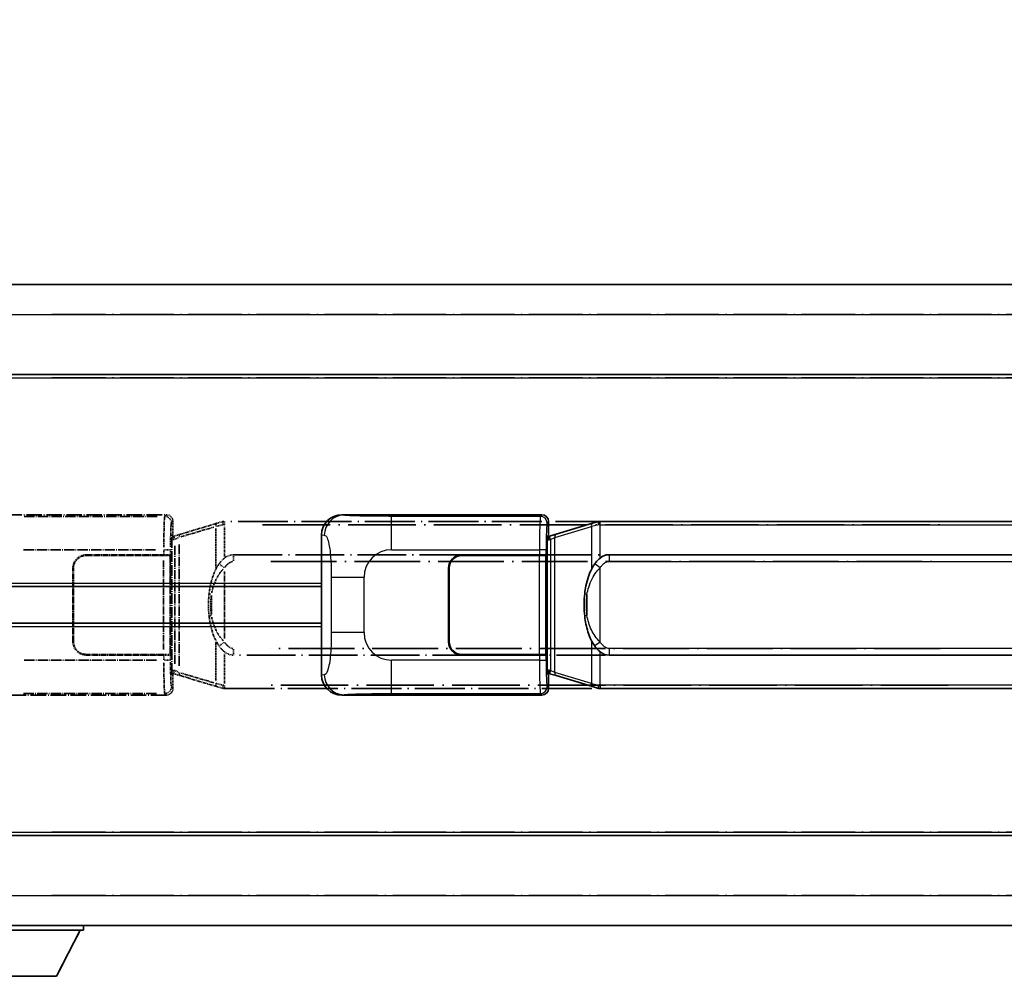
# Model space of a CAD drawing. Units: millimetres. Extents: x 7 to 11612, y 11 to 1556.
# Drawn here: x 153 to 300, y 243 to 386 of the extents above; entities that cross this region are included whole.
import ezdxf

# ---------------------------------------------------------------- set-up
doc = ezdxf.new("R2010")
doc.units = ezdxf.units.MM
doc.linetypes.add('LONG_DASH_DOTTED', pattern=[0.61, 0.48, -0.06, 0.01, -0.06])
for name, color, linetype, lineweight in [('Dimension (ISO)', 7, 'Continuous', 18), ('Overlay (ISO)', 7, 'LONG_DASH_DOTTED', 35), ('Visible (ISO)', 7, 'Continuous', 35), ('Visible Narrow (ISO)', 7, 'Continuous', 25)]:
    doc.layers.add(name, color=color, linetype=linetype, lineweight=lineweight)
doc.styles.add('Note Text (TK)', font='MS PGothic.ttf')
doc.dimstyles.new('Default - Method 1b (TK)', dxfattribs={"dimscale": 4, "dimtxt": 2.5, "dimasz": 2.5, "dimexe": 1, "dimexo": 1.5, "dimgap": 1, "dimtad": 1, "dimtoh": 1, "dimrnd": 1e-08, "dimdsep": 46, "dimtxsty": 'Note Text (TK)', "dimcen": 0.09, "dimdle": 5, "dimclrd": 100, "dimclre": 100, "dimclrt": 7, "dimadec": 1, "dimazin": 1, "dimtfac": 1, "dimtmove": 0, "dimatfit": 3, "dimfxl": 1, "dimtolj": 1, "dimlwd": -1, "dimlwe": -1, "dimarcsym": 0})

# ---------------------------------------------------------------- blocks, each defined once
blk = doc.blocks.new('*D29')
at = {"layer": 'Defpoints', "color": 0}
for p in [(459.16, 395.22), (141.66, 347.97), (459.16, 347.22)]:
    blk.add_point(p, dxfattribs=at)
at = {"layer": 'Dimension (ISO)', "color": 100}
for p, q in [((141.66, 353.97), (141.66, 399.22)), ((459.16, 353.22), (459.16, 399.22)), ((151.66, 395.22), (449.16, 395.22))]:
    blk.add_line(p, q, dxfattribs=at)
for points in [[(151.66, 396.89), (151.66, 393.55), (141.66, 395.22)], [(449.16, 396.89), (449.16, 393.55), (459.16, 395.22)]]:
    blk.add_solid(points, dxfattribs=at)
at = {"layer": 'Dimension (ISO)', "color": 7, "insert": (91.44, 414.46), "char_height": 10, "attachment_point": 4, "style": 'Note Text (TK)'}
blk.add_mtext('\\A1; \\fＭＳ Ｐゴシック|b0|i0;\\H10.0000;* バンド取手は任意の位置に固定できます。\\P\\fＭＳ Ｐゴシック|b0|i0;\\H10.0000;* Carrying handle location can be freely affixed within denoted range.', dxfattribs=at)

msp = doc.modelspace()

# ---------------------------------------------------------------- linework, layer by layer
at = {"layer": 'Overlay (ISO)', "ltscale": 18.588993}
for p, q in [((141.6645, 346.7208), (459.1645, 346.7208)), ((141.6645, 346.7208), (459.1645, 346.7208)), ((141.6645, 333.2208), (459.1645, 333.2208)), ((141.6645, 333.2208), (459.1645, 333.2208)), ((141.6645, 264.2208), (459.1645, 264.2208)), ((141.6645, 264.2208), (459.1645, 264.2208)), ((141.6645, 250.7208), (459.1645, 250.7208)), ((141.6645, 250.7208), (459.1645, 250.7208))]:
    msp.add_line(p, q, dxfattribs=at)
at = {"layer": 'Overlay (ISO)', "ltscale": 16.730093}
for p, q in [((157.5395, 342.2208), (443.2895, 342.2208)), ((157.5395, 342.2208), (443.2895, 342.2208)), ((157.5395, 332.7208), (443.2895, 332.7208)), ((157.5395, 332.7208), (443.2895, 332.7208)), ((157.5395, 264.7208), (443.2895, 264.7208)), ((157.5395, 264.7208), (443.2895, 264.7208)), ((157.5395, 255.2208), (443.2895, 255.2208)), ((157.5395, 255.2208), (443.2895, 255.2208))]:
    msp.add_line(p, q, dxfattribs=at)
at = {"layer": 'Overlay (ISO)', "ltscale": 4.834805}
for p, q in [((144.7003, 312.2208), (174.6651, 312.2208)), ((174.6651, 285.2208), (144.7003, 285.2208))]:
    msp.add_line(p, q, dxfattribs=at)
at = {"layer": 'Overlay (ISO)', "ltscale": 3.235035}
for p, q in [((173.3182, 311.9877), (153.2681, 311.9877)), ((153.2681, 285.4539), (173.3182, 285.4539))]:
    msp.add_line(p, q, dxfattribs=at)
at = {"layer": 'Overlay (ISO)', "ltscale": 0.970335}
for p, q in [((174.6535, 312.2092), (174.4437, 311.9994)), ((175.4431, 311), (175.6529, 311.2098)), ((175.6529, 286.2319), (175.4431, 286.4416)), ((174.4437, 285.4422), (174.6535, 285.2325))]:
    msp.add_line(p, q, dxfattribs=at)
at = {"layer": 'Overlay (ISO)', "ltscale": 0.322704}
for p, q in [((175.6645, 311.2214), (175.6645, 309.2208)), ((175.6645, 288.2208), (175.6645, 286.2202))]:
    msp.add_line(p, q, dxfattribs=at)
at = {"layer": 'Overlay (ISO)', "ltscale": 0.165263}
for p, q in [((182.2545, 310.9508), (183.1538, 311.2206)), ((183.1538, 286.221), (182.2545, 286.4908))]:
    msp.add_line(p, q, dxfattribs=at)
at = {"layer": 'Overlay (ISO)', "ltscale": 0.002323}
for p, q in [((183.1545, 311.2208), (183.1538, 311.2206)), ((183.1538, 286.221), (183.1545, 286.2208))]:
    msp.add_line(p, q, dxfattribs=at)
at = {"layer": 'Overlay (ISO)', "ltscale": 0.036794}
for p, q in [((183.1545, 311.2208), (183.3823, 311.2208)), ((183.3823, 286.2208), (183.1545, 286.2208))]:
    msp.add_line(p, q, dxfattribs=at)
at = {"layer": 'Overlay (ISO)', "ltscale": 15.582577}
for p, q in [((297.4468, 311.2208), (183.3823, 311.2208)), ((183.3823, 286.2208), (297.4468, 286.2208))]:
    msp.add_line(p, q, dxfattribs=at)
at = {"layer": 'Overlay (ISO)', "ltscale": 0.113954}
for p, q in [((183.3823, 310.76), (183.3823, 311.2193)), ((175.9223, 308.5701), (175.7904, 309.01)), ((175.9223, 288.8715), (175.7904, 288.4317)), ((183.3823, 286.6816), (183.3823, 286.2224))]:
    msp.add_line(p, q, dxfattribs=at)
at = {"layer": 'Overlay (ISO)', "ltscale": 1.201259}
for p, q in [((182.2545, 310.9508), (176.774, 309.3067)), ((176.774, 288.135), (182.2545, 286.4908))]:
    msp.add_line(p, q, dxfattribs=at)
at = {"layer": 'Overlay (ISO)', "ltscale": 1.081123}
for p, q in [((176.8637, 308.91), (181.7962, 310.3897)), ((181.7962, 287.0519), (176.8637, 288.5317))]:
    msp.add_line(p, q, dxfattribs=at)
at = {"layer": 'Overlay (ISO)', "ltscale": 0.935914}
for p, q in [((182.0702, 310.1496), (182.0702, 304.3486)), ((182.0702, 293.093), (182.0702, 287.292))]:
    msp.add_line(p, q, dxfattribs=at)
at = {"layer": 'Overlay (ISO)', "ltscale": 0.181459}
for p, q in [((183.1156, 310.7071), (182.117, 310.4824)), ((182.117, 286.9592), (183.1156, 286.7345))]:
    msp.add_line(p, q, dxfattribs=at)
at = {"layer": 'Overlay (ISO)', "ltscale": 0.029846}
for p, q in [((183.372, 310.7208), (183.1867, 310.7208)), ((183.1867, 286.7208), (183.372, 286.7208))]:
    msp.add_line(p, q, dxfattribs=at)
at = {"layer": 'Overlay (ISO)', "ltscale": 0.722704}
for p, q in [((183.3823, 305.9923), (183.3823, 310.4719)), ((183.3823, 286.9697), (183.3823, 291.4493))]:
    msp.add_line(p, q, dxfattribs=at)
at = {"layer": 'Overlay (ISO)', "ltscale": 21.036478}
for p, q in [((189.0855, 310.7208), (291.7435, 310.7208)), ((291.7435, 286.7208), (189.0855, 286.7208))]:
    msp.add_line(p, q, dxfattribs=at)
at = {"layer": 'Overlay (ISO)', "ltscale": 0.888422}
for p, q in [((175.4725, 309.0288), (175.6645, 309.2208)), ((175.6645, 288.2208), (175.4725, 288.4129))]:
    msp.add_line(p, q, dxfattribs=at)
at = {"layer": 'Overlay (ISO)', "ltscale": 3.326328}
msp.add_line((175.4725, 288.4129), (175.4725, 309.0288), dxfattribs=at)
at = {"layer": 'Overlay (ISO)', "ltscale": 0.029277}
for p, q in [((175.6545, 308.9708), (175.4725, 308.9708)), ((175.4725, 288.4708), (175.6545, 288.4708))]:
    msp.add_line(p, q, dxfattribs=at)
at = {"layer": 'Overlay (ISO)', "ltscale": 0.036996}
for p, q in [((175.4852, 308.4708), (175.7151, 308.4708)), ((175.7151, 288.9708), (175.4852, 288.9708))]:
    msp.add_line(p, q, dxfattribs=at)
at = {"layer": 'Overlay (ISO)', "ltscale": 0.022712}
for p, q in [((175.7899, 309.0114), (175.6545, 308.9708)), ((175.6545, 288.4708), (175.7899, 288.4302))]:
    msp.add_line(p, q, dxfattribs=at)
at = {"layer": 'Overlay (ISO)', "ltscale": 0.127306}
for p, q in [((175.7279, 308.4708), (175.6545, 308.9708)), ((175.7279, 288.9708), (175.6545, 288.4708))]:
    msp.add_line(p, q, dxfattribs=at)
at = {"layer": 'Overlay (ISO)', "ltscale": 0.031087}
for p, q in [((175.7382, 308.4739), (175.9233, 308.5294)), ((175.9233, 288.9122), (175.7382, 288.9677))]:
    msp.add_line(p, q, dxfattribs=at)
at = {"layer": 'Overlay (ISO)', "ltscale": 0.179562}
for p, q in [((176.774, 309.3067), (175.7899, 309.0114)), ((175.7899, 288.4302), (176.774, 288.135))]:
    msp.add_line(p, q, dxfattribs=at)
at = {"layer": 'Overlay (ISO)', "ltscale": 0.112415}
for p, q in [((175.9694, 308.5486), (176.5623, 308.8154)), ((176.5623, 288.6262), (175.9694, 288.893))]:
    msp.add_line(p, q, dxfattribs=at)
at = {"layer": 'Overlay (ISO)', "ltscale": 3.215458}
for p, q in [((153.2614, 306.9908), (173.1901, 306.9908)), ((173.1901, 290.4508), (153.2614, 290.4508))]:
    msp.add_line(p, q, dxfattribs=at)
at = {"layer": 'Overlay (ISO)', "ltscale": 0.111713}
for p, q in [((174.2973, 306.9523), (174.2973, 306.2593)), ((175.2966, 306.2593), (175.2966, 306.9523)), ((174.2973, 291.1823), (174.2973, 290.4893)), ((175.2966, 290.4893), (175.2966, 291.1823))]:
    msp.add_line(p, q, dxfattribs=at)
at = {"layer": 'Overlay (ISO)', "ltscale": 0.222938}
for p, q in [((175.291, 306.9908), (174.374, 306.9908)), ((174.374, 290.4508), (175.291, 290.4508))]:
    msp.add_line(p, q, dxfattribs=at)
at = {"layer": 'Overlay (ISO)', "ltscale": 2.849565}
msp.add_line((175.9336, 307.5514), (175.9336, 289.8903), dxfattribs=at)
at = {"layer": 'Overlay (ISO)', "ltscale": 2.935309}
msp.add_line((176.5897, 289.6246), (176.5897, 307.8171), dxfattribs=at)
at = {"layer": 'Overlay (ISO)', "ltscale": 1.876872}
for p, q in [((162.6645, 306.2208), (174.2973, 306.2208)), ((174.2973, 291.2208), (162.6645, 291.2208))]:
    msp.add_line(p, q, dxfattribs=at)
at = {"layer": 'Overlay (ISO)', "ltscale": 1.867558}
for p, q in [((162.6645, 306.1208), (174.2395, 306.1208)), ((174.2395, 291.3208), (162.6645, 291.3208))]:
    msp.add_line(p, q, dxfattribs=at)
at = {"layer": 'Overlay (ISO)', "ltscale": 0.253352}
for p, q in [((174.2395, 306.1208), (175.2395, 306.1208)), ((175.2395, 291.3208), (174.2395, 291.3208))]:
    msp.add_line(p, q, dxfattribs=at)
at = {"layer": 'Overlay (ISO)', "ltscale": 2.149119}
msp.add_line((174.2395, 305.3808), (174.2395, 292.0608), dxfattribs=at)
at = {"layer": 'Overlay (ISO)', "ltscale": 0.24772}
for p, q in [((175.2966, 306.2208), (174.2973, 306.2208)), ((174.2973, 291.2208), (175.2966, 291.2208))]:
    msp.add_line(p, q, dxfattribs=at)
at = {"layer": 'Overlay (ISO)', "ltscale": 2.387921}
msp.add_line((175.2395, 306.1208), (175.2395, 291.3208), dxfattribs=at)
at = {"layer": 'Overlay (ISO)', "ltscale": 0.005535}
for p, q in [((175.2966, 306.2208), (175.2979, 306.2208)), ((175.2979, 291.2208), (175.2966, 291.2208))]:
    msp.add_line(p, q, dxfattribs=at)
at = {"layer": 'Overlay (ISO)', "ltscale": 2.420192}
msp.add_line((175.2979, 306.2208), (175.2979, 291.2208), dxfattribs=at)
at = {"layer": 'Overlay (ISO)', "ltscale": 15.21448}
for p, q in [((184.7295, 306.2458), (296.0995, 306.2458)), ((296.0995, 291.1958), (184.7295, 291.1958))]:
    msp.add_line(p, q, dxfattribs=at)
at = {"layer": 'Overlay (ISO)', "ltscale": 0.228007}
for p, q in [((184.7295, 306.2427), (184.7295, 305.3243)), ((183.3182, 304.3347), (182.5675, 304.8639)), ((183.3182, 293.1069), (182.5675, 292.5777)), ((184.7295, 292.1174), (184.7295, 291.1989))]:
    msp.add_line(p, q, dxfattribs=at)
at = {"layer": 'Overlay (ISO)', "ltscale": 20.539549}
for p, q in [((190.298, 305.2458), (290.531, 305.2458)), ((290.531, 292.1958), (190.298, 292.1958))]:
    msp.add_line(p, q, dxfattribs=at)
at = {"layer": 'Overlay (ISO)', "ltscale": 1.774781}
for p, q in [((160.6645, 293.2208), (160.6645, 304.2208)), ((160.7645, 293.2208), (160.7645, 304.2208))]:
    msp.add_line(p, q, dxfattribs=at)
at = {"layer": 'Overlay (ISO)', "ltscale": 1.61724}
msp.add_line((183.3823, 293.709), (183.3823, 303.7326), dxfattribs=at)
at = {"layer": 'Overlay (ISO)', "ltscale": 0.016035}
for p, q in [((160.7645, 301.2208), (160.6645, 301.2208)), ((160.7645, 300.7208), (160.6645, 300.7208)), ((160.6645, 296.7208), (160.7645, 296.7208)), ((160.6645, 296.2208), (160.7645, 296.2208))]:
    msp.add_line(p, q, dxfattribs=at)
at = {"layer": 'Overlay (ISO)', "ltscale": 0.461089}
msp.add_line((181.4141, 300.1499), (181.4141, 297.2917), dxfattribs=at)
at = {"layer": 'Overlay (ISO)', "ltscale": 0.112847}
msp.add_line((162.2645, 250.7208), (162.2645, 250.0208), dxfattribs=at)
msp.add_line((162.2645, 250.7208), (162.2645, 250.0208), dxfattribs=at)
at = {"layer": 'Overlay (ISO)', "ltscale": 3.323767}
msp.add_line((141.6645, 250.0208), (162.2645, 250.0208), dxfattribs=at)
msp.add_line((141.6645, 250.0208), (162.2645, 250.0208), dxfattribs=at)
at = {"layer": 'Overlay (ISO)', "ltscale": 1.376751}
msp.add_line((158.2145, 243.1208), (161.7645, 250.0208), dxfattribs=at)
msp.add_line((158.2145, 243.1208), (161.7645, 250.0208), dxfattribs=at)
at = {"layer": 'Overlay (ISO)', "ltscale": 2.01681}
msp.add_line((145.7145, 243.1208), (158.2145, 243.1208), dxfattribs=at)
msp.add_line((145.7145, 243.1208), (158.2145, 243.1208), dxfattribs=at)
at = {"layer": 'Overlay (ISO)', "ltscale": 0.506805}
for centre, start, end in [((162.6645, 304.2208), 90, 180), ((162.6645, 293.2208), 180, 270)]:
    msp.add_arc(centre, 2, start, end, dxfattribs=at)
at = {"layer": 'Overlay (ISO)', "ltscale": 0.481459}
for centre, start, end in [((162.6645, 304.2208), 90, 180), ((162.6645, 293.2208), 180, 270)]:
    msp.add_arc(centre, 1.9, start, end, dxfattribs=at)
at = {"layer": 'Overlay (ISO)', "ltscale": 1.115303}
for centre, start_param, end_param in [((174.4369, 306.9908), 3.25329373, 4.63559449), ((174.4369, 290.4508), 4.78918347, 6.17148424)]:
    msp.add_ellipse(centre, major_axis=(0, -5), ratio=0.02793662, start_param=start_param, end_param=end_param, dxfattribs=at)
at = {"layer": 'Overlay (ISO)', "ltscale": 0.22783}
for centre, major_axis in [((174.4321, 310.9883), (0.7071, -0.7071)), ((174.4321, 286.4533), (-0.7071, -0.7071))]:
    msp.add_ellipse(centre, major_axis=major_axis, ratio=0.99878277, start_param=0.86448607, end_param=2.27710659, dxfattribs=at)
at = {"layer": 'Overlay (ISO)', "ltscale": 0.253212}
for centre, major_axis in [((174.6639, 311.2202), (0.708, 0.708)), ((174.6639, 286.2214), (0.708, -0.708))]:
    msp.add_ellipse(centre, major_axis=major_axis, ratio=0.99878277, start_param=5.49839613, end_param=7.06797448, dxfattribs=at)
at = {"layer": 'Overlay (ISO)', "ltscale": 0.892317}
for centre, start_param, end_param in [((175.4363, 306.9908), 0.11170107, 1.49400184), ((175.4363, 290.4508), 1.64759081, 3.02989158)]:
    msp.add_ellipse(centre, major_axis=(0, 4), ratio=0.03492077, start_param=start_param, end_param=end_param, dxfattribs=at)
at = {"layer": 'Overlay (ISO)', "ltscale": 0.100183}
for centre, major_axis, start_param, end_param in [((182.3982, 310.4719), (-0.1437, 0.4789), 0.06905721, 1.31208708), ((176.9177, 308.8278), (-0.1437, 0.4789), 0.06905721, 1.31208708), ((176.9177, 288.6139), (-0.1437, -0.4789), 4.97109822, 6.21412809), ((182.3982, 286.9697), (-0.1437, -0.4789), 4.97109822, 6.21412809)]:
    msp.add_ellipse(centre, major_axis=major_axis, ratio=0.6398634, start_param=start_param, end_param=end_param, dxfattribs=at)
at = {"layer": 'Overlay (ISO)', "ltscale": 0.236225}
for start_param, end_param in [(0, 0.36747645), (2.77411621, 3.14159265)]:
    msp.add_ellipse((184.7295, 298.7208), major_axis=(0, 7.525), ratio=0.49833887, start_param=start_param, end_param=end_param, dxfattribs=at)
at = {"layer": 'Overlay (ISO)', "ltscale": 0.124927}
for centre, major_axis, start_param, end_param in [((182.0702, 300.3087), (-0.9934, 0.115), 0.04304827, 0.81791714), ((182.0702, 297.1329), (-0.9934, -0.115), 5.46526817, 6.24013704)]:
    msp.add_ellipse(centre, major_axis=major_axis, ratio=0.09948193, start_param=start_param, end_param=end_param, dxfattribs=at)
at = {"layer": 'Overlay (ISO)', "ltscale": 0.125099}
for points, knots in [([(183.1765, 310.7208), (183.1763, 310.7219), (183.1761, 310.723), (183.1669, 310.7864), (183.1591, 310.8482), (183.1467, 310.9665), (183.1424, 311.0216), (183.1381, 311.1148), (183.1382, 311.1522), (183.1429, 311.2043), (183.1474, 311.2187), (183.1538, 311.2206)], [-0.0003297628, -0.0003297628, -0.0003297628, -0.0003297628, 0, 0, 0.0189079865, 0.0189079865, 0.0385885202, 0.0385885202, 0.0581261217, 0.0581261217, 0.0775105008, 0.0775105008, 0.0775105008, 0.0775105008]), ([(183.1765, 286.7208), (183.1763, 286.7197), (183.1761, 286.7186), (183.1669, 286.6552), (183.1591, 286.5934), (183.1467, 286.4752), (183.1424, 286.42), (183.1381, 286.3268), (183.1382, 286.2894), (183.1429, 286.2373), (183.1474, 286.223), (183.1538, 286.221)], [-0.0778087689, -0.0778087689, -0.0778087689, -0.0778087689, -0.0774791395, -0.0774791395, -0.0585788033, -0.0585788033, -0.0389062325, -0.0389062325, -0.0193765361, -0.0193765361, 0, 0, 0, 0])]:
    msp.add_open_spline(points, degree=3, knots=knots, dxfattribs=at)
at = {"layer": 'Overlay (ISO)', "ltscale": 0.194133}
for points, knots in [([(183.3823, 305.7434), (183.3626, 305.7282), (183.3433, 305.7129), (183.3243, 305.6975), (183.1625, 305.5663), (183.0254, 305.43), (182.7765, 305.1511), (182.6658, 305.0087), (182.565, 304.8657)], [-0.0902431044, -0.0902431044, -0.0902431044, -0.0902431044, -0.0852480424, -0.0852480424, -0.0852480424, -0.0426240212, -0.0426240212, 0, 0, 0, 0]), ([(182.565, 292.5759), (182.6912, 292.3969), (182.8338, 292.2172), (183.1143, 291.9248), (183.2385, 291.8093), (183.3823, 291.6982)], [-0.1703054541, -0.1703054541, -0.1703054541, -0.1703054541, -0.1169478546, -0.1169478546, -0.0804700987, -0.0804700987, -0.0804700987, -0.0804700987])]:
    msp.add_open_spline(points, degree=3, knots=knots, dxfattribs=at)
at = {"layer": 'Overlay (ISO)', "ltscale": 0.24852}
msp.add_open_spline([(183.4322, 304.3587), (183.4997, 304.4505), (183.5712, 304.5397), (183.742, 304.7312), (183.8433, 304.8309), (183.9542, 304.9209), (184.0815, 305.0241), (184.2216, 305.1145), (184.4595, 305.2083), (184.5515, 305.2322), (184.6442, 305.2415)], degree=3, knots=[0.008524804, 0.008524804, 0.008524804, 0.008524804, 0.042624021, 0.042624021, 0.085248042, 0.085248042, 0.085248042, 0.134155965, 0.134155965, 0.161971281, 0.161971281, 0.161971281, 0.161971281], dxfattribs=at)
at = {"layer": 'Overlay (ISO)', "ltscale": 0.767686}
msp.add_open_spline([(182.565, 304.8657), (182.3972, 304.6277), (182.2548, 304.3856), (181.9264, 303.7509), (181.7665, 303.3578), (181.4771, 302.5068), (181.3564, 302.0465), (181.1825, 301.1982), (181.1217, 300.811), (181.0768, 300.4238)], degree=3, knots=[-0.425024641, -0.425024641, -0.425024641, -0.425024641, -0.354088722, -0.354088722, -0.240591253, -0.240591253, -0.109280085, -0.109280085, 0, 0, 0, 0], dxfattribs=at)
at = {"layer": 'Overlay (ISO)', "ltscale": 0.663795}
msp.add_open_spline([(181.4531, 300.5186), (181.5105, 300.8082), (181.5826, 301.0967), (181.8017, 301.8093), (181.9677, 302.2303), (182.3586, 302.9964), (182.5727, 303.3455), (182.948, 303.829), (183.0711, 303.9733), (183.2048, 304.113)], degree=3, knots=[0.021251232, 0.021251232, 0.021251232, 0.021251232, 0.109280085, 0.109280085, 0.240591253, 0.240591253, 0.354088722, 0.354088722, 0.403773409, 0.403773409, 0.403773409, 0.403773409], dxfattribs=at)
at = {"layer": 'Overlay (ISO)', "ltscale": 0.551432}
msp.add_open_spline([(181.0768, 300.4238), (181.0147, 299.8876), (180.9828, 299.3462), (180.9764, 298.2088), (181.0082, 297.6108), (181.0768, 297.0179)], degree=3, knots=[-0.318622721, -0.318622721, -0.318622721, -0.318622721, -0.167312443, -0.167312443, 0, 0, 0, 0], dxfattribs=at)
at = {"layer": 'Overlay (ISO)', "ltscale": 0.462873}
msp.add_open_spline([(181.3968, 297.2906), (181.3449, 297.7905), (181.3208, 298.2958), (181.3262, 299.2516), (181.3504, 299.7038), (181.3968, 300.1511)], degree=3, knots=[0.015931136, 0.015931136, 0.015931136, 0.015931136, 0.167312443, 0.167312443, 0.302691585, 0.302691585, 0.302691585, 0.302691585], dxfattribs=at)
at = {"layer": 'Overlay (ISO)', "ltscale": 0.767822}
msp.add_open_spline([(181.0768, 297.0179), (181.1669, 296.24), (181.3187, 295.4658), (181.7846, 293.9856), (182.0774, 293.2675), (182.565, 292.5759)], degree=3, knots=[-0.42564821, -0.42564821, -0.42564821, -0.42564821, -0.2061269, -0.2061269, 0, 0, 0, 0], dxfattribs=at)
at = {"layer": 'Overlay (ISO)', "ltscale": 0.663876}
msp.add_open_spline([(183.2043, 293.3285), (182.706, 293.846), (182.3527, 294.421), (181.7836, 295.6264), (181.582, 296.271), (181.4531, 296.9227)], degree=3, knots=[0.021282411, 0.021282411, 0.021282411, 0.021282411, 0.2061269, 0.2061269, 0.4043658, 0.4043658, 0.4043658, 0.4043658], dxfattribs=at)
at = {"layer": 'Overlay (ISO)', "ltscale": 0.248599}
msp.add_open_spline([(184.6444, 292.2001), (184.5677, 292.2077), (184.4916, 292.2252), (184.1498, 292.3436), (183.921, 292.5284), (183.6177, 292.8446), (183.5212, 292.9619), (183.4322, 293.0829)], degree=3, knots=[0.008515273, 0.008515273, 0.008515273, 0.008515273, 0.031575695, 0.031575695, 0.116947855, 0.116947855, 0.161790181, 0.161790181, 0.161790181, 0.161790181], dxfattribs=at)
at = {"layer": 'Visible (ISO)'}
for p, q in [((141.6645, 346.7208), (459.1645, 346.7208)), ((141.6645, 333.2208), (459.1645, 333.2208)), ((200.9503, 312.2208), (230.9151, 312.2208)), ((231.9145, 311.2214), (231.9145, 309.2208)), ((238.5045, 310.9508), (239.4038, 311.2206)), ((239.4045, 311.2208), (239.4038, 311.2206)), ((239.4045, 311.2208), (239.6323, 311.2208)), ((353.6968, 311.2208), (239.6323, 311.2208)), ((238.5045, 310.9508), (233.024, 309.3067)), ((197.9145, 288.2027), (197.9145, 309.239)), ((231.7225, 309.0288), (231.9145, 309.2208)), ((231.7225, 288.4129), (231.7225, 309.0288)), ((231.9045, 308.9708), (231.7225, 308.9708)), ((232.0399, 309.0114), (231.9045, 308.9708)), ((231.9779, 308.4708), (231.9045, 308.9708)), ((233.024, 309.3067), (232.0399, 309.0114)), ((218.9145, 306.2208), (230.5473, 306.2208)), ((218.9145, 306.1208), (230.4895, 306.1208)), ((230.4895, 306.1208), (231.4895, 306.1208)), ((231.5466, 306.2208), (230.5473, 306.2208)), ((231.4895, 306.1208), (231.4895, 291.3208)), ((231.5466, 306.2208), (231.5479, 306.2208)), ((231.5479, 306.2208), (231.5479, 291.2208)), ((240.9795, 306.2458), (352.3495, 306.2458)), ((216.9145, 293.2208), (216.9145, 304.2208)), ((217.0145, 293.2208), (217.0145, 304.2208)), ((141.6645, 301.4708), (197.9145, 301.4708)), ((217.0145, 301.2208), (216.9145, 301.2208)), ((217.0145, 300.7208), (216.9145, 300.7208)), ((216.9145, 296.7208), (217.0145, 296.7208)), ((141.6645, 295.9708), (197.9145, 295.9708)), ((216.9145, 296.2208), (217.0145, 296.2208)), ((230.4895, 291.3208), (218.9145, 291.3208)), ((230.5473, 291.2208), (218.9145, 291.2208)), ((231.4895, 291.3208), (230.4895, 291.3208)), ((230.5473, 291.2208), (231.5466, 291.2208)), ((231.5479, 291.2208), (231.5466, 291.2208)), ((352.3495, 291.1958), (240.9795, 291.1958)), ((231.7225, 288.4708), (231.9045, 288.4708)), ((231.9145, 288.2208), (231.7225, 288.4129)), ((231.9779, 288.9708), (231.9045, 288.4708)), ((231.9045, 288.4708), (232.0399, 288.4302)), ((231.9145, 288.2208), (231.9145, 286.2202)), ((232.0399, 288.4302), (233.024, 288.135)), ((233.024, 288.135), (238.5045, 286.4908)), ((239.4038, 286.221), (238.5045, 286.4908)), ((239.4038, 286.221), (239.4045, 286.2208)), ((239.6323, 286.2208), (239.4045, 286.2208)), ((239.6323, 286.2208), (353.6968, 286.2208)), ((230.9151, 285.2208), (200.9503, 285.2208)), ((141.6645, 264.2208), (459.1645, 264.2208)), ((141.6645, 250.7208), (459.1645, 250.7208)), ((162.2645, 250.7208), (162.2645, 250.0208)), ((141.6645, 250.0208), (162.2645, 250.0208)), ((158.2145, 243.1208), (161.7645, 250.0208)), ((145.7145, 243.1208), (158.2145, 243.1208))]:
    msp.add_line(p, q, dxfattribs=at)
for centre, radius, start, end in [((218.9145, 304.2208), 2, 90, 180), ((218.9145, 304.2208), 1.9, 90, 180), ((218.9145, 293.2208), 2, 180, 270), ((218.9145, 293.2208), 1.9, 180, 270)]:
    msp.add_arc(centre, radius, start, end, dxfattribs=at)
for centre, major_axis, ratio, start_param, end_param in [((200.9707, 309.219), (-3.0098, 0.5407), 0.98105095, 4.89350406, 6.4576412), ((230.9139, 311.2202), (0.708, 0.708), 0.99878277, 5.49839613, 7.06797448), ((240.9795, 298.7208), (0, 7.525), 0.49833887, 0, 0.36747645), ((240.9795, 298.7208), (0, 7.525), 0.49833887, 2.77411621, 3.14159265), ((200.9707, 288.2226), (-3.0098, -0.5407), 0.98105095, 6.10872941, 7.67286655), ((230.9139, 286.2214), (0.708, -0.708), 0.99878277, 5.49839613, 7.06797448)]:
    msp.add_ellipse(centre, major_axis=major_axis, ratio=ratio, start_param=start_param, end_param=end_param, dxfattribs=at)
for points, knots in [([(239.4265, 310.7208), (239.4263, 310.7219), (239.4261, 310.723), (239.4169, 310.7864), (239.4091, 310.8482), (239.3967, 310.9665), (239.3924, 311.0216), (239.3881, 311.1148), (239.3882, 311.1522), (239.3929, 311.2043), (239.3974, 311.2187), (239.4038, 311.2206)], [-0.0003297628, -0.0003297628, -0.0003297628, -0.0003297628, 0, 0, 0.0189079865, 0.0189079865, 0.0385885202, 0.0385885202, 0.0581261217, 0.0581261217, 0.0775105008, 0.0775105008, 0.0775105008, 0.0775105008]), ([(239.6323, 305.7434), (239.6126, 305.7282), (239.5933, 305.7129), (239.5743, 305.6975), (239.4125, 305.5663), (239.2754, 305.43), (239.0265, 305.1511), (238.9158, 305.0087), (238.815, 304.8657)], [-0.0902431044, -0.0902431044, -0.0902431044, -0.0902431044, -0.0852480424, -0.0852480424, -0.0852480424, -0.0426240212, -0.0426240212, 0, 0, 0, 0]), ([(238.815, 304.8657), (238.6472, 304.6277), (238.5048, 304.3856), (238.1764, 303.7509), (238.0165, 303.3578), (237.7271, 302.5068), (237.6064, 302.0465), (237.4325, 301.1982), (237.3717, 300.811), (237.3268, 300.4238)], [-0.425024641, -0.425024641, -0.425024641, -0.425024641, -0.354088722, -0.354088722, -0.240591253, -0.240591253, -0.109280085, -0.109280085, 0, 0, 0, 0]), ([(237.3268, 300.4238), (237.2647, 299.8876), (237.2328, 299.3462), (237.2264, 298.2088), (237.2582, 297.6108), (237.3268, 297.0179)], [-0.318622721, -0.318622721, -0.318622721, -0.318622721, -0.167312443, -0.167312443, 0, 0, 0, 0]), ([(237.3268, 297.0179), (237.4169, 296.24), (237.5687, 295.4658), (238.0346, 293.9856), (238.3274, 293.2675), (238.815, 292.5759)], [-0.42564821, -0.42564821, -0.42564821, -0.42564821, -0.2061269, -0.2061269, 0, 0, 0, 0]), ([(238.815, 292.5759), (238.9412, 292.3969), (239.0838, 292.2172), (239.3643, 291.9248), (239.4885, 291.8093), (239.6323, 291.6982)], [-0.1703054541, -0.1703054541, -0.1703054541, -0.1703054541, -0.1169478546, -0.1169478546, -0.0804700987, -0.0804700987, -0.0804700987, -0.0804700987]), ([(239.4265, 286.7208), (239.4263, 286.7197), (239.4261, 286.7186), (239.4169, 286.6552), (239.4091, 286.5934), (239.3967, 286.4752), (239.3924, 286.42), (239.3881, 286.3268), (239.3882, 286.2894), (239.3929, 286.2373), (239.3974, 286.223), (239.4038, 286.221)], [-0.0778087689, -0.0778087689, -0.0778087689, -0.0778087689, -0.0774791395, -0.0774791395, -0.0585788033, -0.0585788033, -0.0389062325, -0.0389062325, -0.0193765361, -0.0193765361, 0, 0, 0, 0])]:
    msp.add_open_spline(points, degree=3, knots=knots, dxfattribs=at)
at = {"layer": 'Visible Narrow (ISO)'}
for p, q in [((141.6645, 342.2208), (459.1645, 342.2208)), ((141.6645, 332.7208), (459.1645, 332.7208)), ((201.2667, 312.164), (200.9503, 312.2208)), ((230.6821, 311.9877), (208.4042, 311.9877)), ((208.4042, 306.9908), (208.4042, 311.9877)), ((230.9151, 312.2208), (230.6821, 311.9877)), ((231.6815, 310.9883), (231.9145, 311.2214)), ((239.6323, 310.7208), (239.6323, 311.2208)), ((232.8397, 308.8278), (238.3202, 310.4719)), ((239.4265, 310.7208), (238.3202, 310.4719)), ((238.3202, 310.4719), (238.3202, 304.0263)), ((239.6323, 310.7208), (239.4265, 310.7208)), ((239.6323, 310.7208), (353.6968, 310.7208)), ((239.6323, 305.7434), (239.6323, 310.7208)), ((197.9145, 309.239), (198.3218, 309.1658)), ((231.7225, 308.4708), (231.9779, 308.4708)), ((231.9779, 308.4708), (232.1836, 308.5325)), ((232.1836, 308.5325), (232.0399, 309.0114)), ((232.1836, 308.5325), (232.8397, 308.8278)), ((232.1836, 308.5325), (232.1836, 288.9091)), ((232.8397, 288.6139), (232.8397, 308.8278)), ((208.4042, 306.9908), (230.5473, 306.9908)), ((231.5466, 306.9908), (230.5473, 306.9908)), ((230.5473, 306.9908), (230.5473, 306.2208)), ((231.5466, 306.2208), (231.5466, 306.9908)), ((230.4895, 306.1208), (230.4895, 291.3208)), ((240.9795, 306.2458), (240.9795, 305.2458)), ((240.9795, 305.2458), (352.3495, 305.2458)), ((239.6323, 304.2895), (238.815, 304.8657)), ((239.6323, 293.1521), (239.6323, 304.2895)), ((199.3634, 302.8582), (204.2716, 302.8582)), ((199.3634, 302.8582), (199.3634, 294.5835)), ((204.2716, 294.5835), (204.2716, 302.8582)), ((141.6645, 301.9708), (197.9145, 301.9708)), ((237.6641, 300.3087), (237.6641, 297.1329)), ((141.6645, 295.4708), (197.9145, 295.4708)), ((204.2716, 294.5835), (199.3634, 294.5835)), ((238.3202, 293.4153), (238.3202, 286.9697)), ((239.6323, 293.1521), (238.815, 292.5759)), ((240.9795, 292.1958), (240.9795, 291.1958)), ((352.3495, 292.1958), (240.9795, 292.1958)), ((230.5473, 291.2208), (230.5473, 290.4508)), ((231.5466, 290.4508), (231.5466, 291.2208)), ((239.6323, 286.7208), (239.6323, 291.6982)), ((208.4042, 285.4539), (208.4042, 290.4508)), ((230.5473, 290.4508), (208.4042, 290.4508)), ((230.5473, 290.4508), (231.5466, 290.4508)), ((198.3218, 288.2758), (197.9145, 288.2027)), ((231.9779, 288.9708), (231.7225, 288.9708)), ((232.1836, 288.9091), (231.9779, 288.9708)), ((232.1836, 288.9091), (232.0399, 288.4302)), ((232.8397, 288.6139), (232.1836, 288.9091)), ((238.3202, 286.9697), (232.8397, 288.6139)), ((231.9145, 286.2202), (231.6815, 286.4533)), ((238.3202, 286.9697), (239.4265, 286.7208)), ((239.4265, 286.7208), (239.6323, 286.7208)), ((239.6323, 286.7208), (239.6323, 286.2208)), ((353.6968, 286.7208), (239.6323, 286.7208)), ((200.9503, 285.2208), (201.2667, 285.2776)), ((208.4042, 285.4539), (230.6821, 285.4539)), ((230.6821, 285.4539), (230.9151, 285.2208)), ((141.6645, 264.7208), (459.1645, 264.7208)), ((141.6645, 255.2208), (459.1645, 255.2208))]:
    msp.add_line(p, q, dxfattribs=at)
for centre, start, end in [((208.4042, 302.8582), 90, 180), ((208.4042, 294.5835), 180, 270)]:
    msp.add_arc(centre, 4.1326, start, end, dxfattribs=at)
for centre, major_axis, ratio, start_param, end_param in [((201.2667, 309.1658), (0.5305, 2.9527), 0.98105095, 0.18111508, 1.74525222), ((230.6869, 306.9908), (0, -5), 0.02793662, 3.17649924, 4.71238898), ((230.6821, 310.9883), (0.7071, -0.7071), 0.99878277, 0.78600715, 2.3555855), ((231.6863, 306.9908), (0, 4), 0.03492077, 0.03490659, 1.57079633), ((238.6482, 310.4719), (-0.1437, 0.4789), 0.6398634, 0, 1.3811443), ((233.1677, 308.8278), (-0.1437, 0.4789), 0.6398634, 0, 1.3811443), ((238.3202, 300.3087), (-0.9934, 0.115), 0.09948193, 0, 0.86096541), ((238.3202, 297.1329), (-0.9934, -0.115), 0.09948193, 5.4222199, 6.28318531), ((230.6869, 290.4508), (0, -5), 0.02793662, 4.71238898, 6.24827872), ((231.6863, 290.4508), (0, 4), 0.03492077, 1.57079633, 3.10668607), ((201.2667, 288.2758), (0.5305, -2.9527), 0.98105095, 4.53793309, 6.10207023), ((233.1677, 288.6139), (-0.1437, -0.4789), 0.6398634, 4.90204101, 6.28318531), ((230.6821, 286.4533), (-0.7071, -0.7071), 0.99878277, 0.78600715, 2.3555855), ((238.6482, 286.9697), (-0.1437, -0.4789), 0.6398634, 4.90204101, 6.28318531)]:
    msp.add_ellipse(centre, major_axis=major_axis, ratio=ratio, start_param=start_param, end_param=end_param, dxfattribs=at)
for points, knots in [([(208.4042, 311.9877), (207.8679, 311.9877), (207.2326, 311.988), (206.5325, 311.9924), (205.5739, 311.9984), (204.5236, 312.0119), (203.6635, 312.0323), (202.8414, 312.0518), (202.182, 312.0777), (201.8021, 312.1038), (201.5049, 312.1242), (201.3714, 312.1452), (201.2667, 312.164)], [0, 0, 0, 0, 0.21270217, 0.21270217, 0.21270217, 0.50389399, 0.50389399, 0.50389399, 0.78220336, 0.78220336, 0.78220336, 1, 1, 1, 1]), ([(198.3218, 309.1658), (198.4592, 309.1411), (198.609, 309.0776), (198.7526, 308.7528), (198.9404, 308.3281), (199.1146, 307.4619), (199.2215, 306.4098), (199.3033, 305.6058), (199.3449, 304.7147), (199.3575, 303.9098), (199.3632, 303.5409), (199.3634, 303.1883), (199.3634, 302.8582)], [0, 0, 0, 0, 0.26559079, 0.26559079, 0.26559079, 0.61290113, 0.61290113, 0.61290113, 0.8783338, 0.8783338, 0.8783338, 1, 1, 1, 1]), ([(239.6323, 304.2895), (239.7142, 304.4056), (239.8022, 304.5184), (239.992, 304.7312), (240.0933, 304.8309), (240.2042, 304.9209), (240.3315, 305.0241), (240.4716, 305.1145), (240.7359, 305.2187), (240.8584, 305.2458), (240.9795, 305.2458)], [0, 0, 0, 0, 0.042624021, 0.042624021, 0.085248042, 0.085248042, 0.085248042, 0.134155965, 0.134155965, 0.170496085, 0.170496085, 0.170496085, 0.170496085]), ([(237.6641, 300.3087), (237.7267, 300.6688), (237.8114, 301.0277), (238.0517, 301.8093), (238.2177, 302.2303), (238.6086, 302.9964), (238.8227, 303.3455), (239.2469, 303.892), (239.4279, 304.0962), (239.6323, 304.2895)], [0, 0, 0, 0, 0.109280085, 0.109280085, 0.240591253, 0.240591253, 0.354088722, 0.354088722, 0.425024641, 0.425024641, 0.425024641, 0.425024641]), ([(237.6641, 297.1329), (237.6003, 297.6841), (237.5705, 298.2427), (237.5765, 299.3047), (237.6064, 299.8102), (237.6641, 300.3087)], [0, 0, 0, 0, 0.167312443, 0.167312443, 0.318622721, 0.318622721, 0.318622721, 0.318622721]), ([(239.6323, 293.1521), (239.0384, 293.7137), (238.6343, 294.354), (238.002, 295.6934), (237.7897, 296.4096), (237.6641, 297.1329)], [0, 0, 0, 0, 0.2061269, 0.2061269, 0.42564821, 0.42564821, 0.42564821, 0.42564821]), ([(199.3634, 294.5835), (199.3634, 293.987), (199.3609, 293.3177), (199.3317, 292.6147), (199.2872, 291.5435), (199.1807, 290.449), (199.0263, 289.6601), (198.8963, 288.996), (198.7396, 288.5815), (198.5845, 288.4114), (198.4948, 288.3129), (198.4062, 288.291), (198.3218, 288.2758)], [0, 0, 0, 0, 0.21983104, 0.21983104, 0.21983104, 0.55477785, 0.55477785, 0.55477785, 0.83679083, 0.83679083, 0.83679083, 1, 1, 1, 1]), ([(240.9795, 292.1958), (240.8743, 292.1958), (240.7685, 292.2159), (240.3998, 292.3436), (240.171, 292.5284), (239.8479, 292.8653), (239.7348, 293.0068), (239.6323, 293.1521)], [0, 0, 0, 0, 0.031575695, 0.031575695, 0.116947855, 0.116947855, 0.170305454, 0.170305454, 0.170305454, 0.170305454]), ([(201.2667, 285.2776), (201.3749, 285.2971), (201.5153, 285.3187), (201.8328, 285.3399), (202.278, 285.3697), (203.0779, 285.3981), (204.0704, 285.4182), (204.9343, 285.4357), (205.915, 285.4463), (206.798, 285.4507), (207.393, 285.4537), (207.9377, 285.4539), (208.4042, 285.4539)], [0, 0, 0, 0, 0.22498324, 0.22498324, 0.22498324, 0.54043573, 0.54043573, 0.54043573, 0.81501171, 0.81501171, 0.81501171, 1, 1, 1, 1])]:
    msp.add_open_spline(points, degree=3, knots=knots, dxfattribs=at)

# ---------------------------------------------------------------- dimensions: what is measured, and where the dimension line sits
at = {"layer": 'Dimension (ISO)', "color": 100}
dim = msp.add_linear_dim(base=(459.1645, 395.2208), p1=(141.6645, 347.9708), p2=(459.1645, 347.2208), text=' \\fＭＳ Ｐゴシック|b0|i0;\\H10.0000;* バンド取手は任意の位置に固定できます。\\P\\fＭＳ Ｐゴシック|b0|i0;\\H10.0000;* Carrying handle location can be freely affixed within denoted range.', dimstyle='Default - Method 1b (TK)', override={"dimgap": 1, "dimtoh": 0, "dimdec": 2, "dimtol": 0, "dimlim": 0, "dimtp": 0, "dimtm": 0, "dimtdec": 2, "dimtofl": 0, "dimatfit": 1}, dxfattribs=at)
dim.commit()
dim.dimension.update_dxf_attribs({"geometry": '*D29', "text_midpoint": (300.4145, 395.2208), "dimtype": 160})

doc.saveas('drawing.dxf')
